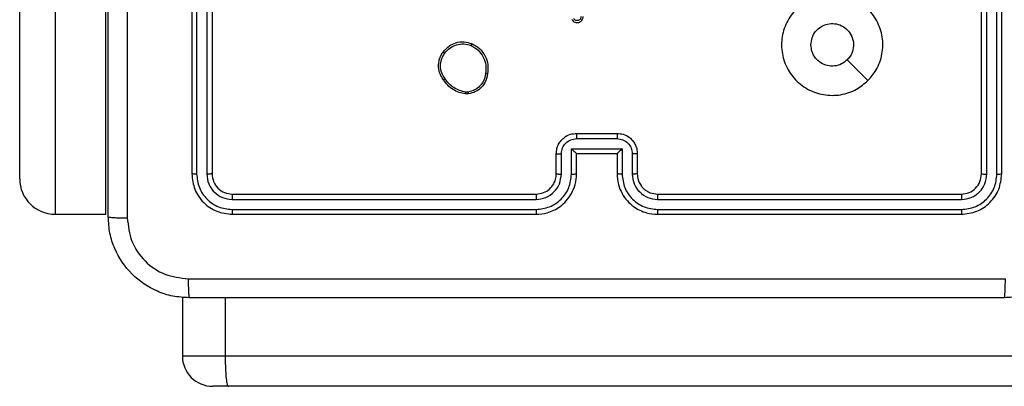
# Model space of a CAD drawing. Units: millimetres. Extents: x -317 to 1385, y 59 to 906.
# Drawn here: x 426 to 436, y 211 to 215 of the extents above; entities that cross this region are included whole.
import ezdxf

# ---------------------------------------------------------------- set-up
doc = ezdxf.new("R2010")
doc.units = ezdxf.units.MM
doc.header["$LTSCALE"] = 40

# ---------------------------------------------------------------- blocks, each defined once
blk = doc.blocks.new('RC1403_')
at = {"color": 0, "linetype": 'Continuous', "lineweight": 25}
for p, q in [((1556.8038, 496.6213), (1574.9949, 496.6213)), ((1574.9949, 496.6213), (1575.1496, 496.6213)), ((1575.0264, 496.3213), (1556.812, 496.3213)), ((1575.0264, 495.7463), (1575.0264, 496.3213)), ((1575.4497, 496.3213), (1575.0264, 496.3213)), ((1575.4497, 495.7393), (1575.4497, 496.3213)), ((1570.7563, 494.9213), (1567.7563, 494.9213)), ((1574.9563, 494.9213), (1571.9563, 494.9213)), ((1576.7063, 494.9211), (1576.2063, 494.9211)), ((1576.2063, 494.9211), (1576.2063, 494.9207)), ((1576.2063, 494.9207), (1576.2063, 492.6355)), ((1576.7063, 494.9207), (1576.2063, 494.9207)), ((1576.7063, 494.9207), (1576.7063, 494.9211)), ((1576.7063, 492.6355), (1576.7063, 494.9207)), ((1570.7559, 494.8739), (1567.7539, 494.8739)), ((1574.9587, 494.8739), (1571.9567, 494.8739)), ((1570.7559, 494.7738), (1567.7539, 494.7739)), ((1570.7563, 494.7213), (1567.7563, 494.7213)), ((1574.9563, 494.7213), (1571.9563, 494.7213)), ((1574.9587, 494.7739), (1571.9567, 494.7738)), ((1567.3563, 494.5213), (1567.3563, 491.5213)), ((1567.4037, 494.5237), (1567.4037, 491.5217)), ((1567.5038, 494.5237), (1567.5038, 491.5217)), ((1567.5563, 494.5213), (1567.5563, 491.5213)), ((1570.9563, 494.3213), (1570.9563, 494.5213)), ((1571.0061, 494.3235), (1571.0061, 494.5237)), ((1571.1061, 494.2735), (1571.1061, 494.5237)), ((1571.1563, 494.3213), (1571.1563, 494.5213)), ((1571.5563, 494.5213), (1571.5563, 494.3213)), ((1571.6064, 494.5237), (1571.6064, 494.2735)), ((1571.7065, 494.5237), (1571.7065, 494.3235)), ((1571.7563, 494.5213), (1571.7563, 494.3213)), ((1575.1563, 491.5213), (1575.1563, 494.5213)), ((1575.2088, 491.5217), (1575.2088, 494.5237)), ((1575.3088, 491.5217), (1575.3089, 494.5237)), ((1575.3563, 491.5213), (1575.3563, 494.5213)), ((1577.0563, 494.5709), (1577.0563, 492.2861)), ((1571.6064, 494.2735), (1571.1061, 494.2735)), ((1571.1563, 494.3213), (1571.1562, 494.3213)), ((1571.5563, 494.3213), (1571.1563, 494.3213)), ((1571.5563, 494.3213), (1571.5563, 494.3213)), ((1571.5564, 494.1734), (1571.1562, 494.1734)), ((1571.5563, 494.1213), (1571.1563, 494.1213)), ((1572.6235, 493.7318), (1572.653, 493.732)), ((1572.6268, 493.7127), (1572.6507, 493.7129))]:
    blk.add_line(p, q, dxfattribs=at)
at = {"color": 0, "linetype": 'Continuous', "lineweight": 25, "flags": 128}
blk.add_lwpolyline([(1568.678, 493.5997), (1568.7804, 493.4973), (1568.8828, 493.3949)], dxfattribs=at)
at = {"color": 0, "linetype": 'Continuous', "lineweight": 25}
blk.add_arc((1575.1497, 496.3213), 0.3, 0, 90, dxfattribs=at)
for major_axis, ratio, start_param, end_param in [((0, 0.35), 0.999968, 4.712389, 6.283185), ((0.35, 0), 0.999501, 0, 1.570796)]:
    blk.add_ellipse((1576.7063, 494.5709), major_axis=major_axis, ratio=ratio, start_param=start_param, end_param=end_param, dxfattribs=at)
for points, knots in [([(1575.0264, 496.3213), (1575.0261, 496.355), (1575.0255, 496.4224), (1575.0208, 496.512), (1575.0134, 496.5803), (1575.0045, 496.6148), (1574.9978, 496.6213), (1574.995, 496.6213), (1574.9949, 496.6213)], [0, 0, 0, 0, 0.213987, 0.427969, 0.6421, 0.856615, 0.994775, 1, 1, 1, 1]), ([(1566.5313, 494.9463), (1566.5345, 495.0009), (1566.5409, 495.1085), (1566.6059, 495.3087), (1566.7514, 495.5264), (1566.9691, 495.6719), (1567.1693, 495.7367), (1567.2768, 495.7431), (1567.3313, 495.7463)], [0, 0, 0, 0, 0.130546, 0.257575, 0.500017, 0.742666, 0.869631, 1, 1, 1, 1]), ([(1567.3313, 495.7463), (1567.3299, 495.7434), (1567.3272, 495.7376), (1567.3238, 495.6952), (1567.3213, 495.6335), (1567.3208, 495.5836), (1567.3206, 495.5587)], [0, 0, 0, 0, 0.249939, 0.499873, 0.749597, 1, 1, 1, 1]), ([(1567.3313, 495.7463), (1568.2253, 495.7463), (1570.0135, 495.7463), (1572.6991, 495.7463), (1574.4873, 495.7463), (1575.3813, 495.7463)], [0, 0, 0, 0, 0.333296, 0.666701, 1, 1, 1, 1]), ([(1575.392, 495.5587), (1575.3918, 495.5836), (1575.3913, 495.6335), (1575.3888, 495.6952), (1575.3853, 495.7376), (1575.3826, 495.7434), (1575.3813, 495.7463)], [0, 0, 0, 0, 0.250403, 0.500127, 0.750061, 1, 1, 1, 1]), ([(1575.3813, 495.7463), (1575.4359, 495.7431), (1575.5435, 495.7367), (1575.7437, 495.6718), (1575.9614, 495.5263), (1576.1068, 495.3086), (1576.1717, 495.1084), (1576.1781, 495.0008), (1576.1813, 494.9463)], [0, 0, 0, 0, 0.130546, 0.257575, 0.500017, 0.742666, 0.869631, 1, 1, 1, 1]), ([(1575.392, 495.5587), (1574.4956, 495.5586), (1572.7027, 495.5586), (1570.0099, 495.5586), (1568.217, 495.5586), (1567.3206, 495.5587)], [0, 0, 0, 0, 0.333336, 0.666664, 1, 1, 1, 1]), ([(1575.9936, 494.9571), (1575.9846, 495.0358), (1575.9664, 495.1933), (1575.8275, 495.3925), (1575.6281, 495.531), (1575.4707, 495.5494), (1575.392, 495.5587)], [0, 0, 0, 0, 0.249954, 0.500054, 0.749966, 1, 1, 1, 1]), ([(1567.7563, 494.9213), (1567.7039, 494.9153), (1567.599, 494.9033), (1567.4668, 494.8108), (1567.3743, 494.6785), (1567.3623, 494.5737), (1567.3563, 494.5213)], [0, 0, 0, 0, 0.250151, 0.500128, 0.750041, 1, 1, 1, 1]), ([(1567.7539, 494.8739), (1567.754, 494.881), (1567.7541, 494.895), (1567.7547, 494.9105), (1567.7555, 494.9196), (1567.756, 494.9208), (1567.7563, 494.9213)], [0, 0, 0, 0, 0.279838, 0.559146, 0.779529, 1, 1, 1, 1]), ([(1570.7559, 494.8739), (1570.7559, 494.8802), (1570.7559, 494.8927), (1570.756, 494.9084), (1570.7561, 494.9192), (1570.7562, 494.9206), (1570.7563, 494.9213)], [0, 0, 0, 0, 0.250147, 0.5, 0.749853, 1, 1, 1, 1]), ([(1571.1563, 494.5213), (1571.1536, 494.5565), (1571.1485, 494.6243), (1571.11, 494.7155), (1571.0576, 494.7893), (1570.9796, 494.8594), (1570.8773, 494.9115), (1570.7933, 494.9183), (1570.7563, 494.9213)], [0, 0, 0, 0, 0.167928, 0.323661, 0.467185, 0.598489, 0.82351, 1, 1, 1, 1]), ([(1571.9563, 494.9213), (1571.9191, 494.9183), (1571.8347, 494.9114), (1571.7323, 494.8589), (1571.6545, 494.7887), (1571.6023, 494.7149), (1571.5641, 494.6239), (1571.559, 494.5564), (1571.5563, 494.5213)], [0, 0, 0, 0, 0.177609, 0.403002, 0.534212, 0.677457, 0.832724, 1, 1, 1, 1]), ([(1571.9567, 494.8739), (1571.9567, 494.8802), (1571.9566, 494.8927), (1571.9566, 494.9084), (1571.9564, 494.9192), (1571.9563, 494.9206), (1571.9563, 494.9213)], [0, 0, 0, 0, 0.25015, 0.5, 0.74985, 1, 1, 1, 1]), ([(1574.9587, 494.8739), (1574.9586, 494.881), (1574.9585, 494.895), (1574.9578, 494.9105), (1574.9571, 494.9196), (1574.9566, 494.9208), (1574.9563, 494.9213)], [0, 0, 0, 0, 0.279838, 0.559146, 0.779529, 1, 1, 1, 1]), ([(1575.3563, 494.5213), (1575.3503, 494.5738), (1575.3383, 494.6786), (1575.2457, 494.8109), (1575.1135, 494.9033), (1575.0087, 494.9153), (1574.9563, 494.9213)], [0, 0, 0, 0, 0.250151, 0.500129, 0.750042, 1, 1, 1, 1]), ([(1575.9936, 486.8856), (1575.9936, 487.7821), (1575.9935, 489.575), (1575.9935, 492.2677), (1575.9936, 494.0606), (1575.9936, 494.9571)], [0, 0, 0, 0, 0.333336, 0.666664, 1, 1, 1, 1]), ([(1576.1813, 494.9463), (1576.1784, 494.9477), (1576.1725, 494.9504), (1576.1302, 494.9539), (1576.0685, 494.9564), (1576.0186, 494.9568), (1575.9936, 494.9571)], [0, 0, 0, 0, 0.249939, 0.499873, 0.749597, 1, 1, 1, 1]), ([(1576.1813, 494.9463), (1576.1813, 494.0524), (1576.1813, 492.2642), (1576.1813, 489.5785), (1576.1813, 487.7903), (1576.1813, 486.8963)], [0, 0, 0, 0, 0.333296, 0.666701, 1, 1, 1, 1]), ([(1567.7539, 494.8739), (1567.7082, 494.8684), (1567.6169, 494.8573), (1567.5193, 494.7902), (1567.4611, 494.7198), (1567.4167, 494.6386), (1567.4089, 494.5696), (1567.4037, 494.5237)], [0, 0, 0, 0, 0.249619, 0.499221, 0.623817, 0.749846, 1, 1, 1, 1]), ([(1571.1061, 494.5237), (1571.1008, 494.5696), (1571.0902, 494.6612), (1571.0094, 494.7771), (1570.8933, 494.8571), (1570.8017, 494.8683), (1570.7559, 494.8739)], [0, 0, 0, 0, 0.250454, 0.500145, 0.750095, 1, 1, 1, 1]), ([(1571.9567, 494.8739), (1571.9109, 494.8683), (1571.8193, 494.8571), (1571.7032, 494.7771), (1571.6224, 494.6612), (1571.6118, 494.5696), (1571.6064, 494.5237)], [0, 0, 0, 0, 0.249904, 0.499848, 0.749541, 1, 1, 1, 1]), ([(1575.3089, 494.5237), (1575.3034, 494.5694), (1575.2923, 494.6607), (1575.2251, 494.7584), (1575.1547, 494.8166), (1575.0735, 494.861), (1575.0045, 494.8688), (1574.9587, 494.8739)], [0, 0, 0, 0, 0.249619, 0.499221, 0.623817, 0.749846, 1, 1, 1, 1]), ([(1567.7539, 494.7739), (1567.7211, 494.7702), (1567.6719, 494.7646), (1567.6139, 494.7329), (1567.5636, 494.6913), (1567.5156, 494.6216), (1567.5077, 494.5563), (1567.5038, 494.5237)], [0, 0, 0, 0, 0.250153, 0.37617, 0.500781, 0.750383, 1, 1, 1, 1]), ([(1567.7563, 494.7213), (1567.7301, 494.7183), (1567.6777, 494.7123), (1567.6115, 494.6661), (1567.5653, 494.5999), (1567.5593, 494.5475), (1567.5563, 494.5213)], [0, 0, 0, 0, 0.2502086, 0.5001292, 0.7499852, 1, 1, 1, 1]), ([(1567.7563, 494.7213), (1567.7559, 494.7224), (1567.7552, 494.7245), (1567.7544, 494.7386), (1567.754, 494.756), (1567.7539, 494.7679), (1567.7539, 494.7739)], [0, 0, 0, 0, 0.279843, 0.559005, 0.779447, 1, 1, 1, 1]), ([(1571.0061, 494.5237), (1571.0023, 494.5564), (1570.9946, 494.6219), (1570.9369, 494.7047), (1570.854, 494.7619), (1570.7886, 494.7698), (1570.7559, 494.7738)], [0, 0, 0, 0, 0.250454, 0.500149, 0.750098, 1, 1, 1, 1]), ([(1570.7563, 494.7213), (1570.7563, 494.7216), (1570.7562, 494.722), (1570.7561, 494.7252), (1570.7561, 494.7301), (1570.756, 494.7366), (1570.756, 494.7447), (1570.7559, 494.7538), (1570.7559, 494.7637), (1570.7559, 494.7704), (1570.7559, 494.7738)], [0, 0, 0, 0, 0.125044, 0.250192, 0.375253, 0.5, 0.624747, 0.749808, 0.874956, 1, 1, 1, 1]), ([(1570.9563, 494.5213), (1570.9546, 494.5412), (1570.9518, 494.5747), (1570.9351, 494.6128), (1570.9236, 494.6313), (1570.9187, 494.638), (1570.9183, 494.6387), (1570.9181, 494.6389), (1570.9181, 494.6389), (1570.9181, 494.6389), (1570.9181, 494.6389), (1570.9113, 494.6482), (1570.8947, 494.6675), (1570.8642, 494.6912), (1570.8183, 494.715), (1570.7807, 494.7188), (1570.7563, 494.7213)], [0, 0, 0, 0, 0.1892114, 0.3202934, 0.3929716, 0.3979412, 0.4000828, 0.4003344, 0.4004588, 0.4004743, 0.4004821, 0.4004853, 0.5106903, 0.6426875, 0.7683952, 1, 1, 1, 1]), ([(1571.9567, 494.7738), (1571.9239, 494.77), (1571.8583, 494.7624), (1571.7756, 494.7046), (1571.7184, 494.6217), (1571.7105, 494.5563), (1571.7065, 494.5237)], [0, 0, 0, 0, 0.250433, 0.500125, 0.750064, 1, 1, 1, 1]), ([(1571.9563, 494.7213), (1571.9306, 494.7185), (1571.8826, 494.7131), (1571.8215, 494.674), (1571.783, 494.6264), (1571.7604, 494.5736), (1571.7578, 494.5397), (1571.7563, 494.5213)], [0, 0, 0, 0, 0.244434, 0.457338, 0.675442, 0.824543, 1, 1, 1, 1]), ([(1571.9563, 494.7213), (1571.9563, 494.7216), (1571.9564, 494.722), (1571.9564, 494.7252), (1571.9565, 494.7301), (1571.9566, 494.7366), (1571.9566, 494.7447), (1571.9567, 494.7538), (1571.9567, 494.7637), (1571.9567, 494.7704), (1571.9567, 494.7738)], [0, 0, 0, 0, 0.125044, 0.250195, 0.375257, 0.5, 0.624743, 0.749805, 0.874956, 1, 1, 1, 1]), ([(1574.9563, 494.7213), (1574.9567, 494.7224), (1574.9574, 494.7245), (1574.9582, 494.7386), (1574.9586, 494.756), (1574.9586, 494.7679), (1574.9587, 494.7739)], [0, 0, 0, 0, 0.279843, 0.559005, 0.779447, 1, 1, 1, 1]), ([(1575.1563, 494.5213), (1575.1533, 494.5476), (1575.1473, 494.6), (1575.101, 494.6661), (1575.0349, 494.7123), (1574.9825, 494.7183), (1574.9563, 494.7213)], [0, 0, 0, 0, 0.250208, 0.50013, 0.749986, 1, 1, 1, 1]), ([(1575.2088, 494.5237), (1575.2051, 494.5565), (1575.1995, 494.6058), (1575.1678, 494.6638), (1575.1263, 494.714), (1575.0565, 494.762), (1574.9913, 494.7699), (1574.9587, 494.7739)], [0, 0, 0, 0, 0.250153, 0.37617, 0.500781, 0.750383, 1, 1, 1, 1]), ([(1567.4037, 494.5237), (1567.3967, 494.5237), (1567.3826, 494.5235), (1567.3671, 494.5229), (1567.358, 494.5221), (1567.3569, 494.5216), (1567.3563, 494.5213)], [0, 0, 0, 0, 0.279838, 0.559146, 0.779529, 1, 1, 1, 1]), ([(1567.5563, 494.5213), (1567.5553, 494.5217), (1567.5532, 494.5224), (1567.5391, 494.5232), (1567.5217, 494.5237), (1567.5097, 494.5237), (1567.5038, 494.5237)], [0, 0, 0, 0, 0.279843, 0.559004, 0.779447, 1, 1, 1, 1]), ([(1570.9563, 494.5213), (1570.9571, 494.5216), (1570.9586, 494.5222), (1570.97, 494.523), (1570.9865, 494.5235), (1570.9995, 494.5236), (1571.0061, 494.5237)], [0, 0, 0, 0, 0.250168, 0.5, 0.749832, 1, 1, 1, 1]), ([(1571.1061, 494.5237), (1571.1127, 494.5236), (1571.1258, 494.5236), (1571.1424, 494.523), (1571.1539, 494.5223), (1571.1555, 494.5216), (1571.1563, 494.5213)], [0, 0, 0, 0, 0.250171, 0.5, 0.749829, 1, 1, 1, 1]), ([(1571.6064, 494.5237), (1571.5999, 494.5236), (1571.5868, 494.5236), (1571.5701, 494.523), (1571.5586, 494.5223), (1571.5571, 494.5216), (1571.5563, 494.5213)], [0, 0, 0, 0, 0.250173, 0.5, 0.749827, 1, 1, 1, 1]), ([(1571.7563, 494.5213), (1571.7555, 494.5216), (1571.754, 494.5222), (1571.7426, 494.523), (1571.7261, 494.5235), (1571.713, 494.5236), (1571.7065, 494.5237)], [0, 0, 0, 0, 0.250169, 0.5, 0.749831, 1, 1, 1, 1]), ([(1575.1563, 494.5213), (1575.1573, 494.5217), (1575.1594, 494.5224), (1575.1735, 494.5232), (1575.1909, 494.5237), (1575.2028, 494.5237), (1575.2088, 494.5237)], [0, 0, 0, 0, 0.279843, 0.559005, 0.779447, 1, 1, 1, 1]), ([(1575.3089, 494.5237), (1575.3159, 494.5237), (1575.33, 494.5235), (1575.3455, 494.5229), (1575.3546, 494.5221), (1575.3557, 494.5216), (1575.3563, 494.5213)], [0, 0, 0, 0, 0.279838, 0.559146, 0.779529, 1, 1, 1, 1]), ([(1570.9563, 494.3213), (1570.9573, 494.3217), (1570.9592, 494.3223), (1570.9724, 494.323), (1570.9888, 494.3234), (1571.0003, 494.3235), (1571.0061, 494.3235)], [0, 0, 0, 0, 0.279845, 0.55908, 0.779488, 1, 1, 1, 1]), ([(1571.1562, 494.1734), (1571.1365, 494.1758), (1571.0973, 494.1806), (1571.0475, 494.2149), (1571.0129, 494.2646), (1571.0083, 494.3038), (1571.0061, 494.3235)], [0, 0, 0, 0, 0.2499025, 0.4998487, 0.7495438, 1, 1, 1, 1]), ([(1571.7065, 494.3235), (1571.7042, 494.3038), (1571.6997, 494.2646), (1571.665, 494.2149), (1571.6153, 494.1806), (1571.576, 494.1758), (1571.5564, 494.1734)], [0, 0, 0, 0, 0.250457, 0.500151, 0.750096, 1, 1, 1, 1]), ([(1571.7563, 494.3213), (1571.7553, 494.3217), (1571.7534, 494.3223), (1571.7402, 494.323), (1571.7237, 494.3234), (1571.7123, 494.3235), (1571.7065, 494.3235)], [0, 0, 0, 0, 0.279846, 0.559079, 0.779488, 1, 1, 1, 1]), ([(1571.1563, 494.1213), (1571.1362, 494.1231), (1571.0919, 494.127), (1571.0396, 494.1557), (1571.0018, 494.1919), (1570.9773, 494.2285), (1570.9598, 494.2725), (1570.9575, 494.3047), (1570.9563, 494.3213)], [0, 0, 0, 0, 0.192248, 0.422509, 0.552507, 0.692093, 0.841259, 1, 1, 1, 1]), ([(1571.1061, 494.2735), (1571.1116, 494.279), (1571.1227, 494.29), (1571.1362, 494.3031), (1571.1456, 494.3121), (1571.1513, 494.3173), (1571.1551, 494.3207), (1571.1559, 494.3211), (1571.1562, 494.3213)], [0, 0, 0, 0, 0.251476, 0.502491, 0.646471, 0.77567, 0.892481, 1, 1, 1, 1]), ([(1571.7563, 494.3213), (1571.7551, 494.3048), (1571.7528, 494.2727), (1571.7354, 494.2288), (1571.711, 494.1922), (1571.6733, 494.1559), (1571.6209, 494.1271), (1571.5765, 494.1231), (1571.5563, 494.1213)], [0, 0, 0, 0, 0.158211, 0.307, 0.446359, 0.576282, 0.806845, 1, 1, 1, 1]), ([(1571.6064, 494.2735), (1571.6009, 494.279), (1571.5899, 494.29), (1571.5764, 494.3031), (1571.567, 494.3121), (1571.5613, 494.3174), (1571.5575, 494.3207), (1571.5567, 494.3211), (1571.5563, 494.3213)], [0, 0, 0, 0, 0.25147, 0.502487, 0.646497, 0.775725, 0.892512, 1, 1, 1, 1]), ([(1571.1563, 494.1213), (1571.1563, 494.1216), (1571.1563, 494.122), (1571.1562, 494.1251), (1571.1562, 494.13), (1571.1562, 494.1365), (1571.1562, 494.1445), (1571.1562, 494.1535), (1571.1562, 494.1633), (1571.1562, 494.1701), (1571.1562, 494.1734)], [0, 0, 0, 0, 0.1250432, 0.2501925, 0.375253, 0.5, 0.624747, 0.7498075, 0.8749568, 1, 1, 1, 1]), ([(1571.5563, 494.1213), (1571.5563, 494.1216), (1571.5563, 494.122), (1571.5563, 494.1251), (1571.5564, 494.13), (1571.5564, 494.1365), (1571.5564, 494.1445), (1571.5564, 494.1535), (1571.5564, 494.1633), (1571.5564, 494.1701), (1571.5564, 494.1734)], [0, 0, 0, 0, 0.1250433, 0.2501931, 0.3752537, 0.5, 0.6247463, 0.7498069, 0.8749567, 1, 1, 1, 1]), ([(1568.6779, 493.5996), (1568.7137, 493.6299), (1568.7928, 493.6967), (1568.9471, 493.7486), (1569.1176, 493.7478), (1569.28, 493.692), (1569.4129, 493.5839), (1569.5033, 493.4388), (1569.5403, 493.2722), (1569.5199, 493.1022), (1569.4446, 492.9487), (1569.3228, 492.8284), (1569.1678, 492.7557), (1568.9977, 492.738), (1568.8314, 492.7775), (1568.6875, 492.8703), (1568.5824, 493.0051), (1568.5278, 493.1673), (1568.5307, 493.3379), (1568.5836, 493.4893), (1568.6491, 493.566), (1568.6779, 493.5996)], [0, 0, 0, 0, 0.044736, 0.098639, 0.151934, 0.205874, 0.260191, 0.313198, 0.366982, 0.420857, 0.474336, 0.527986, 0.581906, 0.635427, 0.689069, 0.742821, 0.79663, 0.850209, 0.903793, 0.957775, 1, 1, 1, 1]), ([(1572.435, 493.5346), (1572.4399, 493.5587), (1572.4496, 493.6069), (1572.4928, 493.6676), (1572.5516, 493.7137), (1572.5993, 493.7257), (1572.6235, 493.7318)], [0, 0, 0, 0, 0.249998, 0.500009, 0.746665, 1, 1, 1, 1]), ([(1572.4551, 493.5322), (1572.4595, 493.5542), (1572.4684, 493.5983), (1572.5076, 493.6542), (1572.5614, 493.6963), (1572.605, 493.7072), (1572.6268, 493.7127)], [0, 0, 0, 0, 0.249959, 0.499926, 0.749774, 1, 1, 1, 1]), ([(1572.6268, 493.7127), (1572.6264, 493.7152), (1572.6257, 493.7203), (1572.6246, 493.7266), (1572.6238, 493.7309), (1572.6236, 493.7315), (1572.6235, 493.7318)], [0, 0, 0, 0, 0.250144, 0.5, 0.749856, 1, 1, 1, 1]), ([(1572.653, 493.732), (1572.653, 493.7317), (1572.653, 493.7309), (1572.6524, 493.7259), (1572.6516, 493.7196), (1572.651, 493.7151), (1572.6507, 493.7129)], [0, 0, 0, 0, 0.279593, 0.558992, 0.77929, 1, 1, 1, 1]), ([(1572.6507, 493.7129), (1572.6712, 493.7088), (1572.7122, 493.7005), (1572.7682, 493.6714), (1572.818, 493.6326), (1572.8426, 493.5988), (1572.8548, 493.5818)], [0, 0, 0, 0, 0.249918, 0.499992, 0.75007, 1, 1, 1, 1]), ([(1572.653, 493.732), (1572.6747, 493.7278), (1572.7181, 493.7193), (1572.7778, 493.6888), (1572.8311, 493.6474), (1572.8575, 493.611), (1572.8708, 493.5927)], [0, 0, 0, 0, 0.246997, 0.495988, 0.746985, 1, 1, 1, 1]), ([(1572.8708, 493.5927), (1572.8706, 493.5926), (1572.8702, 493.5924), (1572.8675, 493.5907), (1572.8645, 493.5886), (1572.8616, 493.5866), (1572.8584, 493.5843), (1572.856, 493.5827), (1572.8548, 493.5818)], [0, 0, 0, 0, 0.217874, 0.456659, 0.584282, 0.717466, 0.856117, 1, 1, 1, 1]), ([(1572.8548, 493.5818), (1572.8671, 493.5628), (1572.8915, 493.5249), (1572.9028, 493.4572), (1572.8942, 493.389), (1572.8711, 493.3503), (1572.8595, 493.3309)], [0, 0, 0, 0, 0.249962, 0.499933, 0.749783, 1, 1, 1, 1]), ([(1572.8708, 493.5927), (1572.8804, 493.5787), (1572.9024, 493.5465), (1572.9212, 493.4821), (1572.9193, 493.4167), (1572.9017, 493.3598), (1572.8843, 493.3327), (1572.8753, 493.3186)], [0, 0, 0, 0, 0.172913, 0.397083, 0.672266, 0.829707, 1, 1, 1, 1]), ([(1568.8828, 493.3948), (1568.9011, 493.4098), (1568.9377, 493.44), (1569.0077, 493.4588), (1569.0791, 493.455), (1569.1456, 493.4273), (1569.1987, 493.3793), (1569.2345, 493.3166), (1569.239, 493.2696), (1569.2413, 493.2464)], [0, 0, 0, 0, 0.143036, 0.28607, 0.429053, 0.572254, 0.715511, 0.858783, 1, 1, 1, 1]), ([(1572.5898, 493.234), (1572.5638, 493.2489), (1572.5107, 493.2793), (1572.4567, 493.354), (1572.4262, 493.4423), (1572.432, 493.5032), (1572.435, 493.5346)], [0, 0, 0, 0, 0.245326, 0.500041, 0.742727, 1, 1, 1, 1]), ([(1572.435, 493.5346), (1572.4353, 493.5346), (1572.4358, 493.5347), (1572.4391, 493.5344), (1572.443, 493.5339), (1572.4466, 493.5334), (1572.4507, 493.5329), (1572.4536, 493.5325), (1572.4551, 493.5322)], [0, 0, 0, 0, 0.219152, 0.458316, 0.585814, 0.718692, 0.85684, 1, 1, 1, 1]), ([(1572.598, 493.253), (1572.5735, 493.2673), (1572.5245, 493.2958), (1572.4741, 493.3658), (1572.4466, 493.4476), (1572.4522, 493.504), (1572.4551, 493.5322)], [0, 0, 0, 0, 0.2499498, 0.499915, 0.7497485, 1, 1, 1, 1]), ([(1569.2413, 493.2464), (1569.239, 493.2228), (1569.2343, 493.1756), (1569.1982, 493.1127), (1569.1449, 493.0649), (1569.0784, 493.0376), (1569.0068, 493.0337), (1568.9378, 493.0538), (1568.8793, 493.0956), (1568.838, 493.1544), (1568.8184, 493.2237), (1568.8231, 493.2953), (1568.8472, 493.3543), (1568.8728, 493.3834), (1568.8828, 493.3948)], [0, 0, 0, 0, 0.085849, 0.171701, 0.257506, 0.34329, 0.4291, 0.514999, 0.600978, 0.686987, 0.772999, 0.858939, 0.944849, 1, 1, 1, 1]), ([(1572.8753, 493.3186), (1572.8556, 493.296), (1572.82, 493.2555), (1572.7454, 493.2223), (1572.6672, 493.2113), (1572.6156, 493.2264), (1572.5898, 493.234)], [0, 0, 0, 0, 0.277672, 0.499916, 0.750891, 1, 1, 1, 1]), ([(1572.5898, 493.234), (1572.5899, 493.2342), (1572.5901, 493.2347), (1572.5915, 493.2378), (1572.593, 493.2414), (1572.5945, 493.2448), (1572.5962, 493.2488), (1572.5974, 493.2515), (1572.598, 493.253)], [0, 0, 0, 0, 0.217041, 0.455522, 0.583186, 0.716589, 0.855622, 1, 1, 1, 1]), ([(1572.8595, 493.3309), (1572.8434, 493.3121), (1572.8113, 493.2748), (1572.7433, 493.2429), (1572.6691, 493.2326), (1572.6217, 493.2462), (1572.598, 493.253)], [0, 0, 0, 0, 0.250248, 0.500083, 0.750044, 1, 1, 1, 1]), ([(1572.8753, 493.3186), (1572.8751, 493.3189), (1572.8748, 493.3194), (1572.8712, 493.3223), (1572.8658, 493.3263), (1572.8616, 493.3293), (1572.8595, 493.3309)], [0, 0, 0, 0, 0.2501609, 0.5000055, 0.7498472, 1, 1, 1, 1]), ([(1571.6024, 492.9954), (1571.5986, 493.0012), (1571.5909, 493.0126), (1571.5733, 493.0232), (1571.5541, 493.0276), (1571.5367, 493.0257), (1571.521, 493.0194), (1571.5067, 493.0084), (1571.4972, 492.9937), (1571.4925, 492.9785), (1571.4924, 492.9699), (1571.4923, 492.9655)], [0, 0, 0, 0, 0.131639, 0.258828, 0.381563, 0.499845, 0.587763, 0.700355, 0.837494, 0.915653, 1, 1, 1, 1]), ([(1571.5124, 492.9656), (1571.5125, 492.97), (1571.5126, 492.9787), (1571.5183, 492.9907), (1571.5274, 493.0002), (1571.5392, 493.0061), (1571.5522, 493.0078), (1571.5651, 493.0051), (1571.5765, 492.9984), (1571.5816, 492.9913), (1571.5841, 492.9877)], [0, 0, 0, 0, 0.124999, 0.249998, 0.375109, 0.499952, 0.625013, 0.749788, 0.874847, 1, 1, 1, 1])]:
    blk.add_open_spline(points, degree=3, knots=knots, dxfattribs=at)
blk = doc.blocks.new('RC1403_2D')
at = {"color": 0, "rotation": 180}
blk.add_blockref('RC1403_', (2003.4997, 707.7075), dxfattribs=at)

msp = doc.modelspace()

# ---------------------------------------------------------------- block references
at = {"color": 0}
msp.add_blockref('RC1403_2D', (0, 0), dxfattribs=at)

doc.saveas('drawing.dxf')
